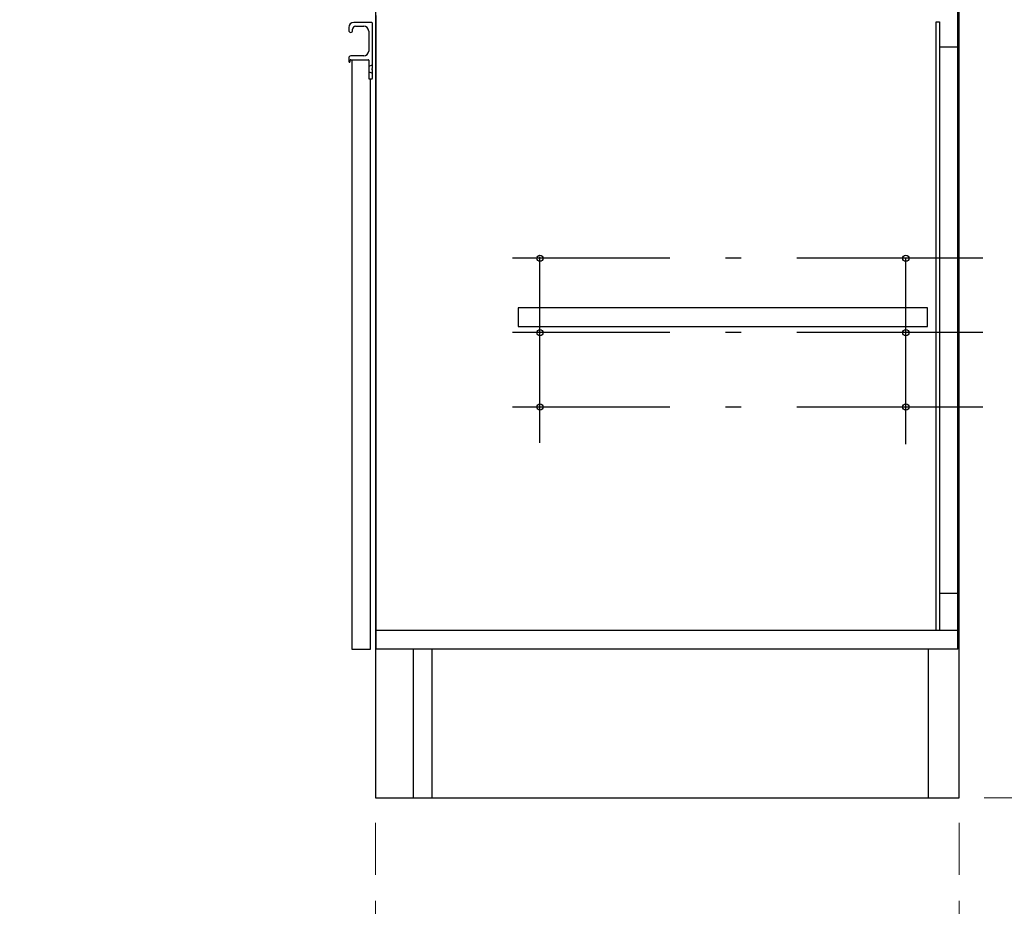
# Model space of a CAD drawing. Units: millimetres. Extents: x 210 to 8110, y 68 to 5608.
# Drawn here: x 4098 to 4891, y 973 to 1687 of the extents above; entities that cross this region are included whole.
import ezdxf

# ---------------------------------------------------------------- set-up
doc = ezdxf.new("R2010")
doc.units = ezdxf.units.MM
doc.header["$LTSCALE"] = 5
doc.linetypes.add('DASHDOT', pattern=[50.5, 30, -9, 2.5, -9])
doc.linetypes.add('HIDDEN', pattern=[12.6, 8.4, -4.2])
for name, color, linetype, lineweight in [('キャビ', 134, 'Continuous', 9), ('トビラ', 54, 'Continuous', 9), ('建築', 136, 'Continuous', 9), ('電源', 56, 'Continuous', 9)]:
    doc.layers.add(name, color=color, linetype=linetype, lineweight=lineweight)
doc.styles.get("Standard").update_dxf_attribs({"font": 'txt', "bigfont": 'bigfont'})
doc.styles.add('ＭＳ ゴシック', font='txt')
doc.dimstyles.get("Standard").update_dxf_attribs({"dimtxt": 0.18, "dimasz": 0.18, "dimexe": 0.18, "dimexo": 0.0625, "dimgap": 0.09, "dimtad": 0, "dimtih": 1, "dimtoh": 1, "dimdec": 4, "dimzin": 0, "dimdsep": 46, "dimtxsty": 'Standard', "dimcen": 0.09, "dimadec": 0, "dimazin": 0, "dimtfac": 1, "dimtdec": 4, "dimtofl": 0, "dimtmove": 0, "dimatfit": 3, "dimfxl": 1, "dimtolj": 1, "dimtzin": 0, "dimarcsym": 0})

# ---------------------------------------------------------------- blocks, each defined once
blk = doc.blocks.new('_DOT')
at = {"color": 0}
blk.add_line((-0.5, 0), (-1, 0), dxfattribs=at)
at = {"color": 0, "const_width": 0.5}
blk.add_lwpolyline([(-0.25, 0, 1), (0.25, 0, 1)], format="xyb", close=True, dxfattribs=at)
blk = doc.blocks.new('Dim4')
at = {"layer": '電源', "color": 56, "linetype": 'Continuous', "lineweight": 9}
for p, q in [((4894.56, 1830), (5115, 1830)), ((5095, 1060), (5095, 1830)), ((4875, 1060), (5115, 1060))]:
    blk.add_line(p, q, dxfattribs=at)
at = {"layer": '電源', "color": 56, "linetype": 'Continuous', "lineweight": 9, "xscale": 12, "yscale": 12, "zscale": 12}
for p, rotation in [((5095, 1830), 89.99999999999949), ((5095, 1060), 269.9999999999998)]:
    blk.add_blockref('_DOT', p, dxfattribs=dict(at, rotation=rotation))
at = {"layer": '電源', "color": 56, "linetype": 'Continuous', "lineweight": 9, "insert": (5095, 1445), "char_height": 70, "width": 900, "attachment_point": 8, "rotation": 90, "style": 'ＭＳ ゴシック'}
blk.add_mtext('770', dxfattribs=at)
blk = doc.blocks.new('Dim11')
at = {"layer": 'キャビ', "color": 134, "linetype": 'HIDDEN', "lineweight": 9}
for p, q in [((4384.5, 1040), (4384.5, 670)), ((4855, 1040), (4855, 670)), ((4855, 690), (4384.5, 690))]:
    blk.add_line(p, q, dxfattribs=at)
at = {"layer": 'キャビ', "color": 134, "linetype": 'HIDDEN', "lineweight": 9, "xscale": 12, "yscale": 12, "zscale": 12}
for p, rotation in [((4384.5, 690), 179.9999999999998), ((4855, 690), 359.9999999999997)]:
    blk.add_blockref('_DOT', p, dxfattribs=dict(at, rotation=rotation))
at = {"layer": 'キャビ', "color": 134, "linetype": 'Continuous', "lineweight": 9, "insert": (4619.75, 690), "char_height": 70, "width": 1400, "attachment_point": 8, "style": 'ＭＳ ゴシック'}
blk.add_mtext('470.5', dxfattribs=at)

msp = doc.modelspace()

# ---------------------------------------------------------------- linework, layer by layer
at = {"layer": 'キャビ', "color": 134, "linetype": 'Continuous', "lineweight": 30}
for p, q in [((4384.5, 1909.5), (4384.5, 1060)), ((4855, 1060), (4855, 1909.5)), ((4854, 1180), (4854, 1893.5)), ((4385, 1180), (4385, 1690.5)), ((4836.5, 1685.5), (4839, 1685.5)), ((4836.5, 1195), (4836.5, 1685.5)), ((4839, 1685.5), (4839, 1195)), ((4839, 1665.5), (4854, 1665.5)), ((4829.5, 1455), (4499.5, 1455)), ((4499.5, 1455), (4499.5, 1440)), ((4829.5, 1440), (4829.5, 1455)), ((4499.5, 1440), (4829.5, 1440)), ((4839, 1225), (4854, 1225)), ((4854, 1195), (4385, 1195)), ((4854, 1180), (4385, 1180)), ((4415, 1060), (4415, 1180)), ((4430, 1180), (4430, 1060)), ((4830, 1180), (4830, 1060)), ((4384.5, 1060), (4855, 1060))]:
    msp.add_line(p, q, dxfattribs=at)
at = {"layer": 'キャビ', "color": 134, "linetype": 'DASHDOT', "lineweight": 30}
for p, q in [((4517, 1346.193), (4517, 1526.143)), ((4517, 1346.193), (4517, 1526.143)), ((4812, 1345.177), (4812, 1526.143)), ((4812, 1345.177), (4812, 1526.143)), ((4874.153, 1495), (4495, 1495)), ((4874.153, 1495), (4495, 1495)), ((4874.153, 1435), (4495, 1435)), ((4874.153, 1435), (4495, 1435)), ((4874.153, 1375), (4495, 1375)), ((4874.153, 1375), (4495, 1375))]:
    msp.add_line(p, q, dxfattribs=at)
at = {"layer": 'キャビ', "color": 134, "linetype": 'Continuous', "lineweight": 30}
for centre in [(4517, 1495), (4517, 1495), (4812, 1495), (4812, 1495), (4517, 1435), (4517, 1435), (4812, 1435), (4812, 1435), (4517, 1375), (4517, 1375), (4812, 1375), (4812, 1375)]:
    msp.add_circle(centre, 2.5, dxfattribs=at)
at = {"layer": 'トビラ', "color": 54, "linetype": 'Continuous', "lineweight": 30}
for p, q in [((4381.5, 1685), (4367, 1685)), ((4382, 1648.207), (4382, 1684.5)), ((4363, 1681), (4363, 1678.5)), ((4366, 1678.5), (4366, 1679.5)), ((4368.5, 1682), (4375, 1682)), ((4379, 1678), (4379, 1662)), ((4363, 1656.5), (4363, 1653.5)), ((4364, 1653.5), (4364, 1654.5)), ((4375, 1658), (4364.5, 1658)), ((4364.5, 1655), (4378.5, 1655)), ((4365.5, 1655), (4365.5, 1180)), ((4379, 1654.5), (4379, 1640)), ((4379, 1649.75), (4382, 1651)), ((4382, 1644), (4379, 1645.25)), ((4381.5, 1647.5), (4381.854, 1647.854)), ((4381.5, 1647.5), (4381.854, 1647.146)), ((4382, 1640), (4382, 1646.793)), ((4379.5, 1639.5), (4381.5, 1639.5)), ((4380.5, 1180), (4380.5, 1639.5)), ((4365.5, 1180), (4380.5, 1180))]:
    msp.add_line(p, q, dxfattribs=at)
for centre, radius, start, end in [((4367, 1681), 4, 90, 180), ((4381.5, 1684.5), 0.5, 0, 90), ((4364.5, 1678.5), 1.5, 180, 0), ((4368.5, 1679.5), 2.5, 90, 180), ((4375, 1678), 4, 0, 90), ((4375, 1662), 4, 270, 0), ((4364.5, 1656.5), 1.5, 90, 180), ((4363.5, 1653.5), 0.5, 180, 0), ((4364.5, 1654.5), 0.5, 90, 180), ((4378.5, 1654.5), 0.5, 0, 90), ((4381.5, 1648.207), 0.5, 315, 0), ((4381.5, 1646.793), 0.5, 0, 45), ((4379.5, 1640), 0.5, 180, 270), ((4381.5, 1640), 0.5, 270, 0)]:
    msp.add_arc(centre, radius, start, end, dxfattribs=at)
at = {"layer": '建築', "color": 136, "linetype": 'HIDDEN', "lineweight": 30}
msp.add_line((4855, 1060), (4855, 3360), dxfattribs=at)

# ---------------------------------------------------------------- dimensions: what is measured, and where the dimension line sits
at = {"layer": 'キャビ', "color": 134, "linetype": 'HIDDEN', "lineweight": 9}
dim = msp.add_linear_dim(base=(4384.5, 690), p1=(4855, 1060), p2=(4384.5, 1060), angle=180, dimstyle='Standard', override={"dimscale": 1, "dimtxt": 70, "dimasz": 12, "dimexe": 20, "dimexo": 20, "dimgap": 0, "dimtad": 1, "dimtih": 0, "dimtoh": 0, "dimdec": 2, "dimzin": 8, "dimtxsty": 'ＭＳ ゴシック', "dimblk1": 'DOT', "dimblk2": 'DOT', "dimsah": 1, "dimse1": 0, "dimse2": 0, "dimtix": 0, "dimtofl": 1, "dimtmove": 1, "dimatfit": 2, "dimtzin": 8}, dxfattribs=at)
dim.commit()
dim.dimension.update_dxf_attribs({"geometry": 'Dim11', "text_midpoint": (4619.75, 690), "dimtype": 160})
at = {"layer": '電源', "color": 56, "linetype": 'Continuous', "lineweight": 9}
dim = msp.add_linear_dim(base=(5095, 1830), p1=(4855, 1060), p2=(4874.561, 1830), angle=90, dimstyle='Standard', override={"dimscale": 1, "dimtxt": 70, "dimasz": 12, "dimexe": 20, "dimexo": 20, "dimgap": 0, "dimtad": 1, "dimtih": 0, "dimtoh": 0, "dimdec": 2, "dimzin": 8, "dimtxsty": 'ＭＳ ゴシック', "dimblk1": 'DOT', "dimblk2": 'DOT', "dimsah": 1, "dimse1": 0, "dimse2": 0, "dimtix": 0, "dimtofl": 1, "dimtmove": 1, "dimatfit": 2, "dimtzin": 8}, dxfattribs=at)
dim.commit()
dim.dimension.update_dxf_attribs({"geometry": 'Dim4', "text_midpoint": (5095, 1445), "dimtype": 160})

doc.saveas('drawing.dxf')
